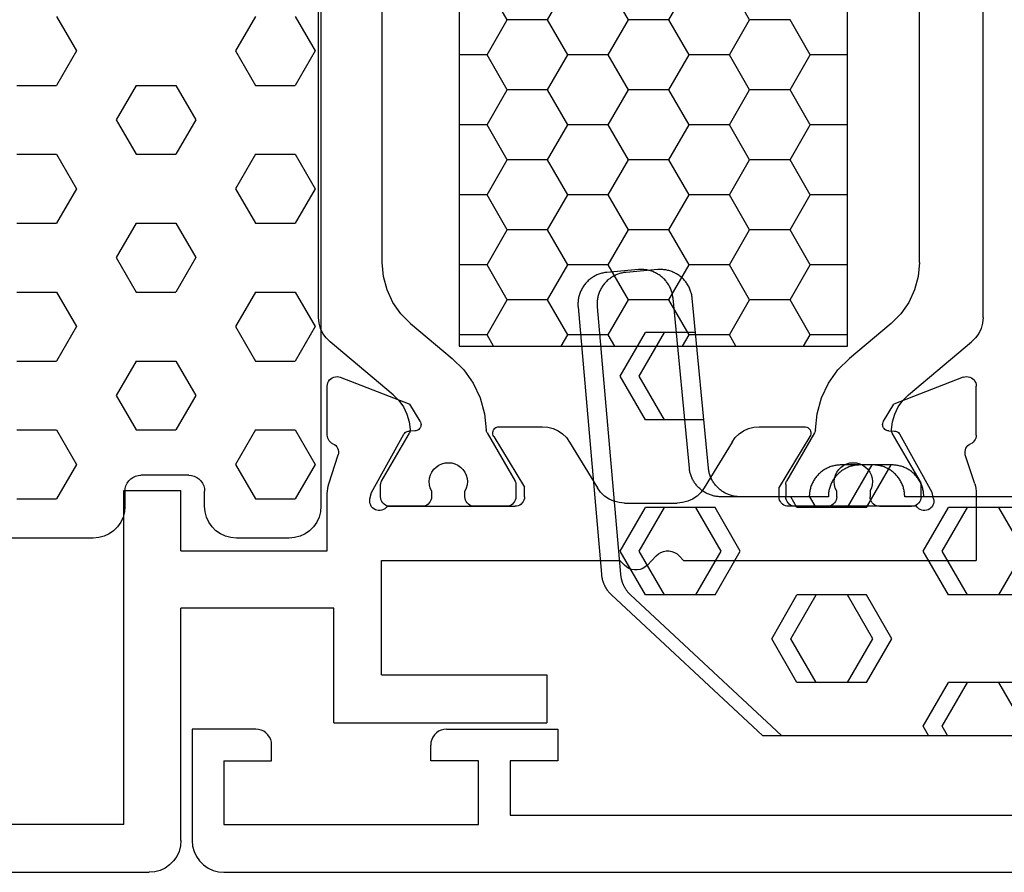
# Model space of a CAD drawing. Units: millimetres. Extents: x -12 to 4232, y -3242 to -50.
# Drawn here: x 1950 to 1981, y -3190 to -3163 of the extents above; entities that cross this region are included whole.
import ezdxf

# ---------------------------------------------------------------- set-up
doc = ezdxf.new("R2010")
doc.units = ezdxf.units.MM
doc.layers.add('CrossSectionsGums', color=1, linetype='Continuous')
doc.layers.add('CrossSectionsProfils', color=7, linetype='Continuous')

# ---------------------------------------------------------------- blocks, each defined once
blk = doc.blocks.new('18_31090_X', base_point=(2063.427, 1276.59))
at = {"layer": 'CrossSectionsProfils'}
for p, q in [((2152.027, 1276.59), (2064.427, 1276.59)), ((2152.2, 1276.575), (2152.027, 1276.59)), ((2152.369, 1276.53), (2152.2, 1276.575)), ((2152.527, 1276.456), (2152.369, 1276.53)), ((2152.669, 1276.356), (2152.527, 1276.456)), ((2152.793, 1276.233), (2152.669, 1276.356)), ((2152.893, 1276.09), (2152.793, 1276.233)), ((2152.966, 1275.932), (2152.893, 1276.09)), ((2153.011, 1275.764), (2152.966, 1275.932)), ((2153.027, 1275.59), (2153.011, 1275.764)), ((2153.027, 1272.09), (2153.027, 1275.59)), ((2144.027, 1275.09), (2144.027, 1273.09)), ((2152.027, 1275.09), (2144.027, 1275.09)), ((2152.027, 1273.09), (2152.027, 1275.09)), ((2143.027, 1274.79), (2123.527, 1274.79)), ((2143.027, 1273.09), (2143.027, 1274.79)), ((2141.527, 1273.09), (2143.027, 1273.09)), ((2141.527, 1272.09), (2141.527, 1273.09)), ((2144.027, 1273.09), (2145.527, 1273.09)), ((2145.527, 1273.09), (2145.527, 1272.59)), ((2152.027, 1273.09), (2150.527, 1273.09)), ((2150.527, 1273.09), (2150.527, 1272.59)), ((2145.46, 1272.34), (2145.496, 1272.419)), ((2145.496, 1272.419), (2145.519, 1272.503)), ((2145.519, 1272.503), (2145.527, 1272.59)), ((2150.527, 1272.59), (2150.534, 1272.503)), ((2150.534, 1272.503), (2150.557, 1272.419)), ((2150.557, 1272.419), (2150.594, 1272.34)), ((2145.027, 1272.09), (2141.527, 1272.09)), ((2145.027, 1272.09), (2145.113, 1272.098)), ((2145.113, 1272.098), (2145.198, 1272.12)), ((2145.198, 1272.12), (2145.277, 1272.157)), ((2145.277, 1272.157), (2145.348, 1272.207)), ((2145.348, 1272.207), (2145.41, 1272.269)), ((2145.41, 1272.269), (2145.46, 1272.34)), ((2150.594, 1272.34), (2150.644, 1272.269)), ((2150.644, 1272.269), (2150.705, 1272.207)), ((2150.705, 1272.207), (2150.777, 1272.157)), ((2150.777, 1272.157), (2150.856, 1272.12)), ((2150.856, 1272.12), (2150.94, 1272.098)), ((2150.94, 1272.098), (2151.027, 1272.09)), ((2151.027, 1272.09), (2153.027, 1272.09))]:
    blk.add_line(p, q, dxfattribs=at)
blk = doc.blocks.new('240_1808_0', base_point=(4.535, -8.326))
at = {"layer": 'CrossSectionsGums', "color": 252, "true_color": 0x848484}
for p, q in [((4.124, -42.069), (5.499, -42.863)), ((8.249, -42.863), (9.624, -42.069)), ((9.624, -42.069), (10.999, -42.863)), ((5.499, -42.863), (5.499, -44.45)), ((8.249, -42.863), (8.249, -44.45)), ((10.999, -42.863), (10.999, -44.45)), ((4.124, -45.244), (5.499, -44.45)), ((8.249, -44.45), (9.624, -45.244)), ((9.624, -45.244), (10.999, -44.45)), ((3.835, -45.077), (4.124, -45.244)), ((5.499, -47.625), (6.874, -46.831)), ((6.874, -46.831), (8.249, -47.625)), ((10.999, -47.625), (12.335, -46.853)), ((5.499, -47.625), (5.499, -49.213)), ((8.249, -47.625), (8.249, -49.213)), ((10.999, -47.625), (10.999, -49.213)), ((5.499, -49.213), (6.874, -50.006)), ((6.874, -50.006), (8.249, -49.213)), ((10.999, -49.213), (11.335, -49.407)), ((8.249, -52.388), (9.624, -51.594)), ((9.624, -51.594), (10.999, -52.388)), ((8.249, -52.388), (8.249, -53.975)), ((10.999, -52.388), (10.999, -53.975)), ((13.748, -52.741), (13.748, -53.975)), ((16.498, -53.004), (16.498, -53.975)), ((8.249, -53.975), (9.624, -54.769)), ((9.624, -54.769), (10.999, -53.975)), ((13.748, -53.975), (15.123, -54.769)), ((15.123, -54.769), (16.498, -53.975))]:
    blk.add_line(p, q, dxfattribs=at)
at = {"layer": 'CrossSectionsGums', "color": 252, "true_color": 0x848484, "flags": 128}
for points in [[(11.335, -45.826), (11.368, -45.826), (11.4, -45.828), (11.433, -45.831), (11.465, -45.834), (11.498, -45.839), (11.53, -45.845), (11.562, -45.852), (11.594, -45.86), (11.625, -45.869), (11.656, -45.879), (11.687, -45.89), (11.718, -45.902), (11.748, -45.915), (11.777, -45.929), (11.806, -45.944), (11.835, -45.96), (11.863, -45.977), (11.89, -45.994), (11.917, -46.013), (11.944, -46.033), (11.969, -46.053), (11.994, -46.074), (12.018, -46.096), (12.042, -46.119), (12.065, -46.142), (12.087, -46.167), (12.108, -46.191), (12.128, -46.217), (12.148, -46.243), (12.166, -46.27), (12.184, -46.298), (12.201, -46.326), (12.217, -46.354), (12.232, -46.384), (12.246, -46.413), (12.259, -46.443), (12.271, -46.474), (12.282, -46.504), (12.292, -46.536), (12.301, -46.567), (12.309, -46.599), (12.316, -46.631), (12.322, -46.663), (12.326, -46.695), (12.33, -46.728), (12.333, -46.76), (12.334, -46.793), (12.335, -46.826), (12.335, -46.826), (12.335, -47.826), (12.334, -47.859), (12.333, -47.891), (12.33, -47.924), (12.326, -47.956), (12.322, -47.989), (12.316, -48.021), (12.309, -48.053), (12.301, -48.085), (12.292, -48.116), (12.282, -48.147), (12.271, -48.178), (12.259, -48.209), (12.246, -48.239), (12.232, -48.268), (12.217, -48.297), (12.201, -48.326), (12.184, -48.354), (12.166, -48.381), (12.148, -48.408), (12.128, -48.435), (12.108, -48.46), (12.087, -48.485), (12.065, -48.509), (12.042, -48.533), (12.018, -48.556), (11.994, -48.578), (11.969, -48.599), (11.944, -48.619), (11.917, -48.639), (11.89, -48.657), (11.863, -48.675), (11.835, -48.692), (11.806, -48.708), (11.777, -48.723), (11.748, -48.737), (11.718, -48.75), (11.687, -48.762), (11.656, -48.773), (11.625, -48.783), (11.594, -48.792), (11.562, -48.8), (11.53, -48.807), (11.498, -48.813), (11.465, -48.817), (11.433, -48.821), (11.4, -48.824), (11.368, -48.825), (11.335, -48.826), (11.335, -48.826), (11.335, -51.601), (11.335, -51.632), (11.337, -51.662), (11.339, -51.693), (11.342, -51.723), (11.347, -51.753), (11.352, -51.783), (11.358, -51.813), (11.365, -51.843), (11.373, -51.873), (11.381, -51.902), (11.391, -51.931), (11.401, -51.96), (11.413, -51.988), (11.425, -52.016), (11.438, -52.044), (11.452, -52.071), (11.467, -52.098), (11.482, -52.124), (11.499, -52.15), (11.516, -52.175), (11.534, -52.2), (11.553, -52.224), (11.572, -52.248), (11.592, -52.271), (11.613, -52.293), (11.634, -52.315), (11.657, -52.336), (11.679, -52.356), (11.703, -52.376), (11.727, -52.395), (11.751, -52.413), (11.776, -52.431), (11.802, -52.447), (11.828, -52.463), (11.855, -52.478), (11.882, -52.492), (11.909, -52.506), (11.937, -52.518), (11.965, -52.53), (11.994, -52.541), (12.023, -52.551), (12.052, -52.56), (12.081, -52.568), (12.111, -52.576), (12.141, -52.582), (12.171, -52.588), (12.201, -52.592), (12.231, -52.596), (12.231, -52.596), (17.579, -53.108), (17.611, -53.111), (17.643, -53.116), (17.675, -53.122), (17.707, -53.129), (17.738, -53.137), (17.769, -53.146), (17.8, -53.156), (17.83, -53.167), (17.861, -53.179), (17.89, -53.192), (17.919, -53.206), (17.948, -53.221), (17.977, -53.237), (18.004, -53.253), (18.031, -53.271), (18.058, -53.289), (18.084, -53.309), (18.109, -53.329), (18.134, -53.35), (18.158, -53.371), (18.182, -53.394), (18.204, -53.417), (18.226, -53.441), (18.247, -53.466), (18.267, -53.491), (18.286, -53.517), (18.305, -53.544), (18.323, -53.571), (18.339, -53.598), (18.355, -53.627), (18.37, -53.655), (18.384, -53.685), (18.397, -53.714), (18.409, -53.744), (18.42, -53.775), (18.431, -53.805), (18.44, -53.836), (18.448, -53.868), (18.455, -53.899), (18.461, -53.931), (18.466, -53.963), (18.47, -53.995), (18.473, -54.028), (18.475, -54.06), (18.476, -54.092), (18.475, -54.125), (18.474, -54.157), (18.472, -54.189), (18.472, -54.189), (18.385, -55.186), (18.381, -55.218), (18.377, -55.251), (18.371, -55.283), (18.365, -55.315), (18.357, -55.347), (18.349, -55.378), (18.339, -55.41), (18.328, -55.44), (18.316, -55.471), (18.304, -55.501), (18.29, -55.531), (18.276, -55.56), (18.26, -55.589), (18.243, -55.617), (18.226, -55.645), (18.208, -55.672), (18.188, -55.698), (18.168, -55.724), (18.147, -55.75), (18.126, -55.774), (18.103, -55.798), (18.08, -55.821), (18.056, -55.843), (18.031, -55.864), (18.006, -55.885), (17.98, -55.905), (17.953, -55.924), (17.926, -55.942), (17.898, -55.959), (17.869, -55.975), (17.841, -55.99), (17.811, -56.005), (17.781, -56.018), (17.751, -56.03), (17.72, -56.042), (17.689, -56.052), (17.658, -56.061), (17.626, -56.07), (17.594, -56.077), (17.562, -56.083), (17.53, -56.088), (17.497, -56.092), (17.465, -56.095), (17.432, -56.097), (17.399, -56.098), (17.367, -56.098), (17.334, -56.097), (17.301, -56.095), (17.301, -56.095), (8.898, -55.359), (8.882, -55.358), (8.867, -55.356), (8.852, -55.354), (8.837, -55.352), (8.822, -55.35), (8.807, -55.347), (8.792, -55.344), (8.777, -55.341), (8.762, -55.338), (8.747, -55.334), (8.732, -55.331), (8.717, -55.327), (8.703, -55.323), (8.688, -55.318), (8.673, -55.313), (8.659, -55.309), (8.645, -55.304), (8.63, -55.298), (8.616, -55.293), (8.602, -55.287), (8.588, -55.281), (8.574, -55.275), (8.56, -55.268), (8.546, -55.262), (8.532, -55.255), (8.519, -55.248), (8.505, -55.241), (8.492, -55.233), (8.479, -55.226), (8.466, -55.218), (8.453, -55.21), (8.44, -55.202), (8.427, -55.193), (8.414, -55.185), (8.402, -55.176), (8.389, -55.167), (8.377, -55.158), (8.365, -55.148), (8.353, -55.139), (8.341, -55.129), (8.33, -55.119), (8.318, -55.109), (8.307, -55.099), (8.296, -55.088), (8.285, -55.077), (8.274, -55.067), (8.263, -55.056), (8.253, -55.045), (8.253, -55.045), (3.835, -50.3), (3.835, -40.626)], [(11.335, -39.326), (11.335, -45.826)]]:
    blk.add_lwpolyline(points, dxfattribs=at)
blk = doc.blocks.new('18_82032_X', base_point=(1566.147, 1130.854))
at = {"layer": 'CrossSectionsProfils', "color": 1}
for p, q in [((1545.55, 1147.388), (1545.55, 1166.988)), ((1557.75, 1166.988), (1557.75, 1147.388)), ((1541.285, 1148.286), (1541.285, 1166.422)), ((1562.17, 1148.286), (1562.17, 1166.422)), ((1543.285, 1150.013), (1543.285, 1164.695)), ((1560.17, 1150.013), (1560.17, 1164.695)), ((1548.622, 1157.644), (1549.257, 1158.744)), ((1551.162, 1157.644), (1550.527, 1158.744)), ((1552.432, 1157.644), (1553.067, 1158.744)), ((1554.972, 1157.644), (1554.337, 1158.744)), ((1556.242, 1157.644), (1556.877, 1158.744)), ((1546.717, 1156.545), (1547.352, 1157.644)), ((1547.352, 1157.644), (1548.622, 1157.644)), ((1549.257, 1156.545), (1548.622, 1157.644)), ((1550.527, 1156.545), (1551.162, 1157.644)), ((1551.162, 1157.644), (1552.432, 1157.644)), ((1553.067, 1156.545), (1552.432, 1157.644)), ((1554.337, 1156.545), (1554.972, 1157.644)), ((1554.972, 1157.644), (1556.242, 1157.644)), ((1556.877, 1156.545), (1556.242, 1157.644)), ((1545.55, 1156.545), (1546.717, 1156.545)), ((1547.352, 1155.445), (1546.717, 1156.545)), ((1548.622, 1155.445), (1549.257, 1156.545)), ((1549.257, 1156.545), (1550.527, 1156.545)), ((1551.162, 1155.445), (1550.527, 1156.545)), ((1552.432, 1155.445), (1553.067, 1156.545)), ((1553.067, 1156.545), (1554.337, 1156.545)), ((1554.972, 1155.445), (1554.337, 1156.545)), ((1556.242, 1155.445), (1556.877, 1156.545)), ((1556.877, 1156.545), (1557.75, 1156.545)), ((1546.717, 1154.345), (1547.352, 1155.445)), ((1547.352, 1155.445), (1548.622, 1155.445)), ((1549.257, 1154.345), (1548.622, 1155.445)), ((1550.527, 1154.345), (1551.162, 1155.445)), ((1551.162, 1155.445), (1552.432, 1155.445)), ((1553.067, 1154.345), (1552.432, 1155.445)), ((1554.337, 1154.345), (1554.972, 1155.445)), ((1554.972, 1155.445), (1556.242, 1155.445)), ((1556.877, 1154.345), (1556.242, 1155.445)), ((1545.55, 1154.345), (1546.717, 1154.345)), ((1547.352, 1153.245), (1546.717, 1154.345)), ((1548.622, 1153.245), (1549.257, 1154.345)), ((1549.257, 1154.345), (1550.527, 1154.345)), ((1551.162, 1153.245), (1550.527, 1154.345)), ((1552.432, 1153.245), (1553.067, 1154.345)), ((1553.067, 1154.345), (1554.337, 1154.345)), ((1554.972, 1153.245), (1554.337, 1154.345)), ((1556.242, 1153.245), (1556.877, 1154.345)), ((1556.877, 1154.345), (1557.75, 1154.345)), ((1546.717, 1152.145), (1547.352, 1153.245)), ((1547.352, 1153.245), (1548.622, 1153.245)), ((1549.257, 1152.145), (1548.622, 1153.245)), ((1550.527, 1152.145), (1551.162, 1153.245)), ((1551.162, 1153.245), (1552.432, 1153.245)), ((1553.067, 1152.145), (1552.432, 1153.245)), ((1554.337, 1152.145), (1554.972, 1153.245)), ((1554.972, 1153.245), (1556.242, 1153.245)), ((1556.877, 1152.145), (1556.242, 1153.245)), ((1545.55, 1152.145), (1546.717, 1152.145)), ((1547.352, 1151.045), (1546.717, 1152.145)), ((1548.622, 1151.045), (1549.257, 1152.145)), ((1549.257, 1152.145), (1550.527, 1152.145)), ((1551.162, 1151.045), (1550.527, 1152.145)), ((1552.432, 1151.045), (1553.067, 1152.145)), ((1553.067, 1152.145), (1554.337, 1152.145)), ((1554.972, 1151.045), (1554.337, 1152.145)), ((1556.242, 1151.045), (1556.877, 1152.145)), ((1556.877, 1152.145), (1557.75, 1152.145)), ((1546.717, 1149.945), (1547.352, 1151.045)), ((1547.352, 1151.045), (1548.622, 1151.045)), ((1549.257, 1149.945), (1548.622, 1151.045)), ((1550.527, 1149.945), (1551.162, 1151.045)), ((1551.162, 1151.045), (1552.432, 1151.045)), ((1553.067, 1149.945), (1552.432, 1151.045)), ((1554.337, 1149.945), (1554.972, 1151.045)), ((1554.972, 1151.045), (1556.242, 1151.045)), ((1556.877, 1149.945), (1556.242, 1151.045)), ((1543.285, 1150.013), (1543.323, 1149.579)), ((1545.55, 1149.945), (1546.717, 1149.945)), ((1547.352, 1148.846), (1546.717, 1149.945)), ((1548.622, 1148.846), (1549.257, 1149.945)), ((1549.257, 1149.945), (1550.527, 1149.945)), ((1551.162, 1148.846), (1550.527, 1149.945)), ((1552.432, 1148.846), (1553.067, 1149.945)), ((1553.067, 1149.945), (1554.337, 1149.945)), ((1554.972, 1148.846), (1554.337, 1149.945)), ((1556.242, 1148.846), (1556.877, 1149.945)), ((1556.877, 1149.945), (1557.75, 1149.945)), ((1560.132, 1149.579), (1560.17, 1150.013)), ((1543.323, 1149.579), (1543.436, 1149.158)), ((1560.019, 1149.158), (1560.132, 1149.579)), ((1543.436, 1149.158), (1543.62, 1148.763)), ((1559.835, 1148.763), (1560.019, 1149.158)), ((1543.62, 1148.763), (1543.87, 1148.406)), ((1546.717, 1147.746), (1547.352, 1148.846)), ((1547.352, 1148.846), (1548.622, 1148.846)), ((1549.257, 1147.746), (1548.622, 1148.846)), ((1550.527, 1147.746), (1551.162, 1148.846)), ((1551.162, 1148.846), (1552.432, 1148.846)), ((1553.067, 1147.746), (1552.432, 1148.846)), ((1554.337, 1147.746), (1554.972, 1148.846)), ((1554.972, 1148.846), (1556.242, 1148.846)), ((1556.877, 1147.746), (1556.242, 1148.846)), ((1559.585, 1148.406), (1559.835, 1148.763)), ((1541.285, 1148.286), (1541.301, 1148.113)), ((1543.87, 1148.406), (1544.178, 1148.098)), ((1559.277, 1148.098), (1559.585, 1148.406)), ((1562.154, 1148.113), (1562.17, 1148.286)), ((1541.301, 1148.113), (1541.346, 1147.944)), ((1541.346, 1147.944), (1541.419, 1147.786)), ((1544.178, 1148.098), (1545.484, 1147.002)), ((1559.277, 1148.098), (1557.971, 1147.002)), ((1562.036, 1147.786), (1562.109, 1147.944)), ((1562.109, 1147.944), (1562.154, 1148.113)), ((1541.419, 1147.786), (1541.519, 1147.643)), ((1541.519, 1147.643), (1541.643, 1147.52)), ((1545.55, 1147.746), (1546.717, 1147.746)), ((1546.924, 1147.388), (1546.717, 1147.746)), ((1549.051, 1147.388), (1549.257, 1147.746)), ((1549.257, 1147.746), (1550.527, 1147.746)), ((1550.734, 1147.388), (1550.527, 1147.746)), ((1552.861, 1147.388), (1553.067, 1147.746)), ((1553.067, 1147.746), (1554.337, 1147.746)), ((1554.544, 1147.388), (1554.337, 1147.746)), ((1556.671, 1147.388), (1556.877, 1147.746)), ((1556.877, 1147.746), (1557.75, 1147.746)), ((1561.812, 1147.52), (1561.936, 1147.643)), ((1561.936, 1147.643), (1562.036, 1147.786)), ((1543.629, 1145.853), (1541.643, 1147.52)), ((1557.75, 1147.388), (1545.55, 1147.388)), ((1559.826, 1145.853), (1561.812, 1147.52)), ((1545.848, 1146.64), (1545.484, 1147.002)), ((1557.971, 1147.002), (1557.608, 1146.64)), ((1546.144, 1146.222), (1545.848, 1146.64)), ((1557.608, 1146.64), (1557.311, 1146.222)), ((1546.364, 1145.759), (1546.144, 1146.222)), ((1557.311, 1146.222), (1557.091, 1145.759)), ((1543.806, 1145.677), (1543.629, 1145.853)), ((1559.826, 1145.853), (1559.649, 1145.677)), ((1543.952, 1145.475), (1543.806, 1145.677)), ((1544.062, 1145.251), (1543.952, 1145.475)), ((1546.503, 1145.265), (1546.364, 1145.759)), ((1557.091, 1145.759), (1556.952, 1145.265)), ((1559.503, 1145.475), (1559.393, 1145.251)), ((1559.649, 1145.677), (1559.503, 1145.475)), ((1544.133, 1145.012), (1544.062, 1145.251)), ((1546.555, 1144.755), (1546.503, 1145.265)), ((1556.952, 1145.265), (1556.9, 1144.755)), ((1559.393, 1145.251), (1559.322, 1145.012)), ((1544.164, 1144.764), (1544.133, 1145.012)), ((1559.322, 1145.012), (1559.291, 1144.764)), ((1543.262, 1143.14), (1544.137, 1144.656)), ((1544.137, 1144.656), (1544.15, 1144.681)), ((1544.15, 1144.681), (1544.158, 1144.708)), ((1544.158, 1144.708), (1544.163, 1144.736)), ((1544.163, 1144.736), (1544.164, 1144.764)), ((1546.555, 1144.755), (1546.558, 1144.73)), ((1546.558, 1144.73), (1546.563, 1144.705)), ((1546.563, 1144.705), (1546.571, 1144.681)), ((1546.571, 1144.681), (1546.582, 1144.658)), ((1546.582, 1144.658), (1547.459, 1143.14)), ((1556.873, 1144.658), (1555.996, 1143.14)), ((1556.873, 1144.658), (1556.884, 1144.681)), ((1556.884, 1144.681), (1556.892, 1144.705)), ((1556.892, 1144.705), (1556.897, 1144.73)), ((1556.897, 1144.73), (1556.9, 1144.755)), ((1559.291, 1144.764), (1559.292, 1144.736)), ((1559.292, 1144.736), (1559.297, 1144.708)), ((1559.297, 1144.708), (1559.306, 1144.681)), ((1559.306, 1144.681), (1559.318, 1144.656)), ((1560.193, 1143.14), (1559.318, 1144.656)), ((1545.067, 1143.647), (1544.981, 1143.588)), ((1545.161, 1143.69), (1545.067, 1143.647)), ((1545.261, 1143.716), (1545.161, 1143.69)), ((1545.365, 1143.724), (1545.261, 1143.716)), ((1545.468, 1143.715), (1545.365, 1143.724)), ((1545.568, 1143.688), (1545.468, 1143.715)), ((1545.662, 1143.644), (1545.568, 1143.688)), ((1545.747, 1143.584), (1545.662, 1143.644)), ((1557.793, 1143.644), (1557.708, 1143.584)), ((1557.887, 1143.688), (1557.793, 1143.644)), ((1557.987, 1143.715), (1557.887, 1143.688)), ((1558.09, 1143.724), (1557.987, 1143.715)), ((1558.194, 1143.716), (1558.09, 1143.724)), ((1558.294, 1143.69), (1558.194, 1143.716)), ((1558.388, 1143.647), (1558.294, 1143.69)), ((1558.474, 1143.588), (1558.388, 1143.647)), ((1544.801, 1143.338), (1544.773, 1143.238)), ((1544.846, 1143.431), (1544.801, 1143.338)), ((1544.907, 1143.516), (1544.846, 1143.431)), ((1544.981, 1143.588), (1544.907, 1143.516)), ((1545.82, 1143.511), (1545.747, 1143.584)), ((1545.88, 1143.426), (1545.82, 1143.511)), ((1545.924, 1143.333), (1545.88, 1143.426)), ((1545.952, 1143.233), (1545.924, 1143.333)), ((1557.531, 1143.333), (1557.503, 1143.233)), ((1557.575, 1143.426), (1557.531, 1143.333)), ((1557.635, 1143.511), (1557.575, 1143.426)), ((1557.708, 1143.584), (1557.635, 1143.511)), ((1558.548, 1143.516), (1558.474, 1143.588)), ((1558.609, 1143.431), (1558.548, 1143.516)), ((1558.654, 1143.338), (1558.609, 1143.431)), ((1558.682, 1143.238), (1558.654, 1143.338)), ((1543.237, 1143.067), (1543.235, 1143.04)), ((1543.235, 1142.654), (1543.235, 1143.04)), ((1543.242, 1143.092), (1543.237, 1143.067)), ((1543.251, 1143.117), (1543.242, 1143.092)), ((1543.262, 1143.14), (1543.251, 1143.117)), ((1544.773, 1143.238), (1544.762, 1143.135)), ((1544.762, 1143.135), (1544.769, 1143.032)), ((1544.769, 1143.032), (1544.794, 1142.931)), ((1545.928, 1142.926), (1545.954, 1143.026)), ((1545.962, 1143.129), (1545.952, 1143.233)), ((1545.954, 1143.026), (1545.962, 1143.129)), ((1547.47, 1143.117), (1547.459, 1143.14)), ((1547.479, 1143.092), (1547.47, 1143.117)), ((1547.484, 1143.067), (1547.479, 1143.092)), ((1547.485, 1143.04), (1547.484, 1143.067)), ((1547.485, 1143.04), (1547.485, 1142.654)), ((1555.971, 1143.067), (1555.97, 1143.04)), ((1555.97, 1143.04), (1555.97, 1142.654)), ((1555.976, 1143.092), (1555.971, 1143.067)), ((1555.985, 1143.117), (1555.976, 1143.092)), ((1555.996, 1143.14), (1555.985, 1143.117)), ((1557.503, 1143.233), (1557.493, 1143.129)), ((1557.493, 1143.129), (1557.501, 1143.026)), ((1557.501, 1143.026), (1557.527, 1142.926)), ((1558.661, 1142.931), (1558.686, 1143.032)), ((1558.693, 1143.135), (1558.682, 1143.238)), ((1558.686, 1143.032), (1558.693, 1143.135)), ((1560.204, 1143.117), (1560.193, 1143.14)), ((1560.213, 1143.092), (1560.204, 1143.117)), ((1560.218, 1143.067), (1560.213, 1143.092)), ((1560.22, 1143.04), (1560.218, 1143.067)), ((1560.22, 1142.654), (1560.22, 1143.04)), ((1544.794, 1142.931), (1544.835, 1142.836)), ((1544.835, 1142.836), (1544.835, 1142.654)), ((1545.885, 1142.831), (1545.928, 1142.926)), ((1545.885, 1142.654), (1545.885, 1142.831)), ((1557.527, 1142.926), (1557.57, 1142.831)), ((1557.57, 1142.654), (1557.57, 1142.831)), ((1558.62, 1142.836), (1558.661, 1142.931)), ((1558.62, 1142.836), (1558.62, 1142.654)), ((1543.235, 1142.654), (1543.24, 1142.602)), ((1543.24, 1142.602), (1543.254, 1142.552)), ((1543.254, 1142.552), (1543.276, 1142.504)), ((1543.276, 1142.504), (1543.306, 1142.461)), ((1543.306, 1142.461), (1543.343, 1142.424)), ((1543.343, 1142.424), (1543.385, 1142.394)), ((1543.385, 1142.394), (1543.433, 1142.372)), ((1543.433, 1142.372), (1543.483, 1142.359)), ((1544.588, 1142.359), (1544.638, 1142.372)), ((1544.638, 1142.372), (1544.685, 1142.394)), ((1544.685, 1142.394), (1544.728, 1142.424)), ((1544.728, 1142.424), (1544.765, 1142.461)), ((1544.765, 1142.461), (1544.795, 1142.504)), ((1544.795, 1142.504), (1544.817, 1142.552)), ((1544.817, 1142.552), (1544.831, 1142.602)), ((1544.831, 1142.602), (1544.835, 1142.654)), ((1545.885, 1142.654), (1545.89, 1142.602)), ((1545.89, 1142.602), (1545.904, 1142.552)), ((1545.904, 1142.552), (1545.926, 1142.504)), ((1545.926, 1142.504), (1545.956, 1142.461)), ((1545.956, 1142.461), (1545.993, 1142.424)), ((1545.993, 1142.424), (1546.035, 1142.394)), ((1546.035, 1142.394), (1546.083, 1142.372)), ((1546.083, 1142.372), (1546.133, 1142.359)), ((1547.238, 1142.359), (1547.288, 1142.372)), ((1547.288, 1142.372), (1547.335, 1142.394)), ((1547.335, 1142.394), (1547.378, 1142.424)), ((1547.378, 1142.424), (1547.415, 1142.461)), ((1547.415, 1142.461), (1547.445, 1142.504)), ((1547.445, 1142.504), (1547.467, 1142.552)), ((1547.467, 1142.552), (1547.481, 1142.602)), ((1547.481, 1142.602), (1547.485, 1142.654)), ((1555.97, 1142.654), (1555.974, 1142.602)), ((1555.974, 1142.602), (1555.988, 1142.552)), ((1555.988, 1142.552), (1556.01, 1142.504)), ((1556.01, 1142.504), (1556.04, 1142.461)), ((1556.04, 1142.461), (1556.077, 1142.424)), ((1556.077, 1142.424), (1556.12, 1142.394)), ((1556.12, 1142.394), (1556.167, 1142.372)), ((1556.167, 1142.372), (1556.217, 1142.359)), ((1557.322, 1142.359), (1557.372, 1142.372)), ((1557.372, 1142.372), (1557.42, 1142.394)), ((1557.42, 1142.394), (1557.462, 1142.424)), ((1557.462, 1142.424), (1557.499, 1142.461)), ((1557.499, 1142.461), (1557.529, 1142.504)), ((1557.529, 1142.504), (1557.551, 1142.552)), ((1557.551, 1142.552), (1557.565, 1142.602)), ((1557.565, 1142.602), (1557.57, 1142.654)), ((1558.62, 1142.654), (1558.624, 1142.602)), ((1558.624, 1142.602), (1558.638, 1142.552)), ((1558.638, 1142.552), (1558.66, 1142.504)), ((1558.66, 1142.504), (1558.69, 1142.461)), ((1558.69, 1142.461), (1558.727, 1142.424)), ((1558.727, 1142.424), (1558.77, 1142.394)), ((1558.77, 1142.394), (1558.817, 1142.372)), ((1558.817, 1142.372), (1558.867, 1142.359)), ((1559.972, 1142.359), (1560.022, 1142.372)), ((1560.022, 1142.372), (1560.07, 1142.394)), ((1560.07, 1142.394), (1560.112, 1142.424)), ((1560.112, 1142.424), (1560.149, 1142.461)), ((1560.149, 1142.461), (1560.179, 1142.504)), ((1560.179, 1142.504), (1560.201, 1142.552)), ((1560.201, 1142.552), (1560.215, 1142.602)), ((1560.215, 1142.602), (1560.22, 1142.654)), ((1543.483, 1142.359), (1543.535, 1142.354)), ((1544.535, 1142.354), (1543.535, 1142.354)), ((1544.535, 1142.354), (1544.588, 1142.359)), ((1546.133, 1142.359), (1546.185, 1142.354)), ((1547.185, 1142.354), (1546.185, 1142.354)), ((1547.185, 1142.354), (1547.238, 1142.359)), ((1556.217, 1142.359), (1556.27, 1142.354)), ((1556.27, 1142.354), (1557.27, 1142.354)), ((1557.27, 1142.354), (1557.322, 1142.359)), ((1558.867, 1142.359), (1558.92, 1142.354)), ((1558.92, 1142.354), (1559.92, 1142.354)), ((1559.92, 1142.354), (1559.972, 1142.359))]:
    blk.add_line(p, q, dxfattribs=at)
at = {"layer": 'CrossSectionsProfils'}
for p, q in [((1541.65, 1146.39), (1541.606, 1146.36)), ((1541.698, 1146.412), (1541.65, 1146.39)), ((1541.749, 1146.424), (1541.698, 1146.412)), ((1541.802, 1146.428), (1541.749, 1146.424)), ((1541.854, 1146.423), (1541.802, 1146.428)), ((1541.905, 1146.408), (1541.854, 1146.423)), ((1541.905, 1146.408), (1544.092, 1145.559)), ((1561.488, 1146.408), (1559.301, 1145.559)), ((1561.539, 1146.423), (1561.488, 1146.408)), ((1561.591, 1146.428), (1561.539, 1146.423)), ((1561.644, 1146.424), (1561.591, 1146.428)), ((1561.695, 1146.412), (1561.644, 1146.424)), ((1561.744, 1146.39), (1561.695, 1146.412)), ((1561.787, 1146.36), (1561.744, 1146.39)), ((1541.501, 1146.181), (1541.497, 1146.128)), ((1541.497, 1144.593), (1541.497, 1146.128)), ((1541.515, 1146.232), (1541.501, 1146.181)), ((1541.538, 1146.28), (1541.515, 1146.232)), ((1541.568, 1146.323), (1541.538, 1146.28)), ((1541.606, 1146.36), (1541.568, 1146.323)), ((1561.825, 1146.323), (1561.787, 1146.36)), ((1561.856, 1146.28), (1561.825, 1146.323)), ((1561.878, 1146.232), (1561.856, 1146.28)), ((1561.892, 1146.181), (1561.878, 1146.232)), ((1561.897, 1146.128), (1561.892, 1146.181)), ((1561.897, 1144.593), (1561.897, 1146.128)), ((1544.413, 1145.025), (1544.092, 1145.559)), ((1558.98, 1145.025), (1559.301, 1145.559)), ((1544.429, 1144.994), (1544.413, 1145.025)), ((1544.417, 1144.825), (1544.431, 1144.857)), ((1544.438, 1144.96), (1544.429, 1144.994)), ((1544.431, 1144.857), (1544.44, 1144.891)), ((1544.442, 1144.925), (1544.438, 1144.96)), ((1544.44, 1144.891), (1544.442, 1144.925)), ((1546.827, 1144.842), (1546.796, 1144.827)), ((1546.861, 1144.851), (1546.827, 1144.842)), ((1546.897, 1144.854), (1546.861, 1144.851)), ((1548.32, 1144.854), (1546.897, 1144.854)), ((1548.49, 1144.84), (1548.32, 1144.854)), ((1548.654, 1144.796), (1548.49, 1144.84)), ((1554.966, 1144.84), (1554.801, 1144.796)), ((1555.135, 1144.854), (1554.966, 1144.84)), ((1556.497, 1144.854), (1555.135, 1144.854)), ((1556.532, 1144.851), (1556.497, 1144.854)), ((1556.566, 1144.842), (1556.532, 1144.851)), ((1556.598, 1144.827), (1556.566, 1144.842)), ((1558.955, 1144.96), (1558.951, 1144.925)), ((1558.951, 1144.925), (1558.954, 1144.891)), ((1558.954, 1144.891), (1558.962, 1144.857)), ((1558.965, 1144.994), (1558.955, 1144.96)), ((1558.962, 1144.857), (1558.976, 1144.825)), ((1558.98, 1145.025), (1558.965, 1144.994)), ((1541.497, 1144.593), (1541.501, 1144.544)), ((1541.501, 1144.544), (1541.513, 1144.496)), ((1542.886, 1142.786), (1543.899, 1144.616)), ((1543.919, 1144.645), (1543.899, 1144.616)), ((1543.943, 1144.67), (1543.919, 1144.645)), ((1543.971, 1144.69), (1543.943, 1144.67)), ((1544.002, 1144.705), (1543.971, 1144.69)), ((1544.036, 1144.715), (1544.002, 1144.705)), ((1544.071, 1144.719), (1544.036, 1144.715)), ((1544.246, 1144.722), (1544.071, 1144.719)), ((1544.246, 1144.722), (1544.28, 1144.726)), ((1544.28, 1144.726), (1544.314, 1144.735)), ((1544.314, 1144.735), (1544.345, 1144.75)), ((1544.345, 1144.75), (1544.373, 1144.771)), ((1544.373, 1144.771), (1544.397, 1144.796)), ((1544.397, 1144.796), (1544.417, 1144.825)), ((1546.699, 1144.686), (1546.697, 1144.651)), ((1546.697, 1144.651), (1546.7, 1144.616)), ((1546.708, 1144.72), (1546.699, 1144.686)), ((1546.7, 1144.616), (1546.71, 1144.582)), ((1546.722, 1144.752), (1546.708, 1144.72)), ((1546.71, 1144.582), (1546.726, 1144.55)), ((1546.742, 1144.781), (1546.722, 1144.752)), ((1546.726, 1144.55), (1547.697, 1142.954)), ((1546.767, 1144.806), (1546.742, 1144.781)), ((1546.796, 1144.827), (1546.767, 1144.806)), ((1548.81, 1144.726), (1548.654, 1144.796)), ((1548.951, 1144.63), (1548.81, 1144.726)), ((1549.073, 1144.511), (1548.951, 1144.63)), ((1554.504, 1144.63), (1554.382, 1144.511)), ((1554.645, 1144.726), (1554.504, 1144.63)), ((1554.801, 1144.796), (1554.645, 1144.726)), ((1556.667, 1144.55), (1555.697, 1142.954)), ((1556.626, 1144.806), (1556.598, 1144.827)), ((1556.651, 1144.781), (1556.626, 1144.806)), ((1556.671, 1144.752), (1556.651, 1144.781)), ((1556.667, 1144.55), (1556.683, 1144.582)), ((1556.685, 1144.72), (1556.671, 1144.752)), ((1556.683, 1144.582), (1556.693, 1144.616)), ((1556.694, 1144.686), (1556.685, 1144.72)), ((1556.693, 1144.616), (1556.697, 1144.651)), ((1556.697, 1144.651), (1556.694, 1144.686)), ((1558.976, 1144.825), (1558.996, 1144.796)), ((1558.996, 1144.796), (1559.02, 1144.771)), ((1559.02, 1144.771), (1559.048, 1144.75)), ((1559.048, 1144.75), (1559.079, 1144.735)), ((1559.079, 1144.735), (1559.113, 1144.726)), ((1559.113, 1144.726), (1559.148, 1144.722)), ((1559.148, 1144.722), (1559.323, 1144.719)), ((1559.357, 1144.715), (1559.323, 1144.719)), ((1559.391, 1144.705), (1559.357, 1144.715)), ((1559.422, 1144.69), (1559.391, 1144.705)), ((1559.45, 1144.67), (1559.422, 1144.69)), ((1559.475, 1144.645), (1559.45, 1144.67)), ((1559.494, 1144.616), (1559.475, 1144.645)), ((1560.507, 1142.786), (1559.494, 1144.616)), ((1561.881, 1144.496), (1561.893, 1144.544)), ((1561.893, 1144.544), (1561.897, 1144.593)), ((1541.513, 1144.496), (1541.532, 1144.451)), ((1541.532, 1144.451), (1541.559, 1144.41)), ((1541.559, 1144.41), (1541.592, 1144.374)), ((1541.592, 1144.374), (1541.631, 1144.343)), ((1541.631, 1144.343), (1541.674, 1144.319)), ((1541.719, 1144.294), (1541.674, 1144.319)), ((1541.76, 1144.261), (1541.719, 1144.294)), ((1541.794, 1144.222), (1541.76, 1144.261)), ((1541.821, 1144.177), (1541.794, 1144.222)), ((1549.174, 1144.374), (1549.073, 1144.511)), ((1549.174, 1144.374), (1550.05, 1142.934)), ((1554.281, 1144.374), (1553.405, 1142.934)), ((1554.382, 1144.511), (1554.281, 1144.374)), ((1561.599, 1144.222), (1561.573, 1144.177)), ((1561.633, 1144.261), (1561.599, 1144.222)), ((1561.674, 1144.294), (1561.633, 1144.261)), ((1561.719, 1144.319), (1561.674, 1144.294)), ((1561.719, 1144.319), (1561.763, 1144.343)), ((1561.763, 1144.343), (1561.801, 1144.374)), ((1561.801, 1144.374), (1561.834, 1144.41)), ((1561.834, 1144.41), (1561.861, 1144.451)), ((1561.861, 1144.451), (1561.881, 1144.496)), ((1541.546, 1143.065), (1541.842, 1143.973)), ((1541.839, 1144.128), (1541.821, 1144.177)), ((1541.849, 1144.077), (1541.839, 1144.128)), ((1541.842, 1143.973), (1541.85, 1144.025)), ((1541.85, 1144.025), (1541.849, 1144.077)), ((1561.544, 1144.077), (1561.543, 1144.025)), ((1561.543, 1144.025), (1561.551, 1143.973)), ((1561.554, 1144.128), (1561.544, 1144.077)), ((1561.847, 1143.065), (1561.551, 1143.973)), ((1561.573, 1144.177), (1561.554, 1144.128)), ((1541.524, 1142.989), (1541.509, 1142.912)), ((1541.546, 1143.065), (1541.524, 1142.989)), ((1561.869, 1142.989), (1561.847, 1143.065)), ((1561.884, 1142.912), (1561.869, 1142.989)), ((1541.5, 1142.833), (1541.497, 1142.755)), ((1541.497, 1142.755), (1541.497, 1142.254)), ((1541.497, 1142.755), (1541.497, 1140.654)), ((1541.509, 1142.912), (1541.5, 1142.833)), ((1542.838, 1142.592), (1542.886, 1142.786)), ((1547.697, 1142.654), (1547.697, 1142.954)), ((1550.05, 1142.934), (1550.15, 1142.797)), ((1550.15, 1142.797), (1550.273, 1142.678)), ((1550.273, 1142.678), (1550.414, 1142.582)), ((1553.041, 1142.582), (1553.182, 1142.678)), ((1553.182, 1142.678), (1553.305, 1142.797)), ((1553.305, 1142.797), (1553.405, 1142.934)), ((1555.697, 1142.654), (1555.697, 1142.954)), ((1560.555, 1142.592), (1560.507, 1142.786)), ((1561.893, 1142.833), (1561.884, 1142.912)), ((1561.897, 1142.755), (1561.893, 1142.833)), ((1561.897, 1140.954), (1561.897, 1142.755)), ((1566.497, 1140.954), (1566.497, 1142.854)), ((1568.297, 1142.854), (1566.497, 1142.854)), ((1568.297, 1132.354), (1568.297, 1142.854)), ((1542.838, 1142.592), (1542.83, 1142.54)), ((1542.83, 1142.54), (1542.831, 1142.488)), ((1542.831, 1142.488), (1542.841, 1142.436)), ((1542.841, 1142.436), (1542.86, 1142.387)), ((1542.86, 1142.387), (1542.887, 1142.342)), ((1547.449, 1142.359), (1547.499, 1142.372)), ((1547.499, 1142.372), (1547.547, 1142.394)), ((1547.547, 1142.394), (1547.589, 1142.424)), ((1547.589, 1142.424), (1547.626, 1142.461)), ((1547.626, 1142.461), (1547.656, 1142.504)), ((1547.656, 1142.504), (1547.679, 1142.552)), ((1547.679, 1142.552), (1547.692, 1142.602)), ((1547.692, 1142.602), (1547.697, 1142.654)), ((1550.414, 1142.582), (1550.569, 1142.512)), ((1550.569, 1142.512), (1550.734, 1142.469)), ((1550.734, 1142.469), (1550.904, 1142.454)), ((1552.551, 1142.454), (1550.904, 1142.454)), ((1552.551, 1142.454), (1552.721, 1142.469)), ((1552.721, 1142.469), (1552.886, 1142.512)), ((1552.886, 1142.512), (1553.041, 1142.582)), ((1555.697, 1142.654), (1555.701, 1142.602)), ((1555.701, 1142.602), (1555.715, 1142.552)), ((1555.715, 1142.552), (1555.737, 1142.504)), ((1555.737, 1142.504), (1555.767, 1142.461)), ((1555.767, 1142.461), (1555.804, 1142.424)), ((1555.804, 1142.424), (1555.847, 1142.394)), ((1555.847, 1142.394), (1555.894, 1142.372)), ((1555.894, 1142.372), (1555.945, 1142.359)), ((1560.506, 1142.342), (1560.533, 1142.387)), ((1560.533, 1142.387), (1560.552, 1142.436)), ((1560.552, 1142.436), (1560.562, 1142.488)), ((1560.563, 1142.54), (1560.555, 1142.592)), ((1560.562, 1142.488), (1560.563, 1142.54)), ((1542.887, 1142.342), (1542.922, 1142.303)), ((1542.922, 1142.303), (1542.962, 1142.27)), ((1542.962, 1142.27), (1543.008, 1142.245)), ((1543.008, 1142.245), (1543.058, 1142.228)), ((1543.058, 1142.228), (1543.11, 1142.22)), ((1543.11, 1142.22), (1543.163, 1142.221)), ((1543.163, 1142.221), (1543.214, 1142.232)), ((1543.214, 1142.232), (1543.263, 1142.251)), ((1543.263, 1142.251), (1543.308, 1142.278)), ((1543.308, 1142.278), (1543.347, 1142.313)), ((1543.347, 1142.313), (1543.379, 1142.354)), ((1543.379, 1142.354), (1547.397, 1142.354)), ((1547.397, 1142.354), (1547.449, 1142.359)), ((1555.945, 1142.359), (1555.997, 1142.354)), ((1560.014, 1142.354), (1555.997, 1142.354)), ((1560.014, 1142.354), (1560.046, 1142.313)), ((1560.046, 1142.313), (1560.086, 1142.278)), ((1560.086, 1142.278), (1560.13, 1142.251)), ((1560.13, 1142.251), (1560.179, 1142.232)), ((1560.179, 1142.232), (1560.231, 1142.221)), ((1560.231, 1142.221), (1560.283, 1142.22)), ((1560.283, 1142.22), (1560.335, 1142.228)), ((1560.335, 1142.228), (1560.385, 1142.245)), ((1560.385, 1142.245), (1560.431, 1142.27)), ((1560.431, 1142.27), (1560.472, 1142.303)), ((1560.472, 1142.303), (1560.506, 1142.342)), ((1550.902, 1140.858), (1550.835, 1140.799)), ((1550.979, 1140.904), (1550.902, 1140.858)), ((1551.063, 1140.936), (1550.979, 1140.904)), ((1551.152, 1140.952), (1551.063, 1140.936)), ((1551.242, 1140.952), (1551.152, 1140.952)), ((1551.33, 1140.936), (1551.242, 1140.952)), ((1551.414, 1140.904), (1551.33, 1140.936)), ((1551.491, 1140.858), (1551.414, 1140.904)), ((1551.559, 1140.799), (1551.491, 1140.858)), ((1566.497, 1140.954), (1561.897, 1140.954)), ((1550.697, 1140.654), (1541.497, 1140.654)), ((1550.835, 1140.799), (1550.697, 1140.654)), ((1551.835, 1140.509), (1551.559, 1140.799)), ((1551.835, 1140.509), (1551.902, 1140.45)), ((1552.491, 1140.45), (1552.559, 1140.509)), ((1552.697, 1140.654), (1552.559, 1140.509)), ((1560.197, 1140.654), (1552.697, 1140.654)), ((1560.197, 1137.054), (1560.197, 1140.654)), ((1551.902, 1140.45), (1551.979, 1140.404)), ((1551.979, 1140.404), (1552.063, 1140.372)), ((1552.063, 1140.372), (1552.152, 1140.356)), ((1552.152, 1140.356), (1552.242, 1140.356)), ((1552.242, 1140.356), (1552.33, 1140.372)), ((1552.33, 1140.372), (1552.414, 1140.404)), ((1552.414, 1140.404), (1552.491, 1140.45)), ((1561.697, 1139.154), (1566.497, 1139.154)), ((1561.697, 1135.554), (1561.697, 1139.154)), ((1566.497, 1131.854), (1566.497, 1139.154)), ((1554.997, 1137.054), (1554.997, 1135.554)), ((1560.197, 1137.054), (1554.997, 1137.054)), ((1561.697, 1135.554), (1554.997, 1135.554)), ((1568.297, 1132.354), (1576.797, 1132.354)), ((1566.497, 1131.854), (1566.512, 1131.681)), ((1566.512, 1131.681), (1566.557, 1131.512)), ((1566.557, 1131.512), (1566.631, 1131.354)), ((1566.631, 1131.354), (1566.731, 1131.211)), ((1566.731, 1131.211), (1566.854, 1131.088)), ((1566.854, 1131.088), (1566.997, 1130.988)), ((1566.997, 1130.988), (1567.155, 1130.914)), ((1567.155, 1130.914), (1567.323, 1130.869)), ((1567.323, 1130.869), (1567.497, 1130.854)), ((1585.797, 1130.854), (1567.497, 1130.854))]:
    blk.add_line(p, q, dxfattribs=at)
blk = doc.blocks.new('204_0809_0', base_point=(1937.058, 1029.64))
at = {"layer": 'CrossSectionsGums', "color": 252, "true_color": 0x848484}
for p, q in [((1929.898, 1029.64), (1924.264, 1029.64)), ((1930.072, 1029.624), (1929.898, 1029.64)), ((1930.24, 1029.579), (1930.072, 1029.624)), ((1930.398, 1029.506), (1930.24, 1029.579)), ((1930.541, 1029.406), (1930.398, 1029.506)), ((1930.664, 1029.282), (1930.541, 1029.406)), ((1933.759, 1029.406), (1933.636, 1029.282)), ((1933.902, 1029.506), (1933.759, 1029.406)), ((1934.06, 1029.579), (1933.902, 1029.506)), ((1934.228, 1029.624), (1934.06, 1029.579)), ((1934.402, 1029.64), (1934.228, 1029.624)), ((1936.058, 1029.64), (1934.402, 1029.64)), ((1936.232, 1029.624), (1936.058, 1029.64)), ((1936.4, 1029.579), (1936.232, 1029.624)), ((1936.558, 1029.506), (1936.4, 1029.579)), ((1936.701, 1029.406), (1936.558, 1029.506)), ((1936.824, 1029.282), (1936.701, 1029.406)), ((1930.764, 1029.14), (1930.664, 1029.282)), ((1930.838, 1028.982), (1930.764, 1029.14)), ((1933.536, 1029.14), (1933.462, 1028.982)), ((1933.636, 1029.282), (1933.536, 1029.14)), ((1936.924, 1029.14), (1936.824, 1029.282)), ((1936.998, 1028.982), (1936.924, 1029.14)), ((1930.883, 1028.813), (1930.838, 1028.982)), ((1930.898, 1028.64), (1930.883, 1028.813)), ((1933.417, 1028.813), (1933.402, 1028.64)), ((1933.462, 1028.982), (1933.417, 1028.813)), ((1937.043, 1028.813), (1936.998, 1028.982)), ((1937.058, 1028.64), (1937.043, 1028.813)), ((1930.898, 1028.164), (1930.898, 1028.64)), ((1933.402, 1028.64), (1933.402, 1028.164)), ((1937.058, 997.64), (1937.058, 1028.64)), ((1927.5, 1028.405), (1928.75, 1028.405)), ((1929.375, 1027.323), (1928.75, 1028.405)), ((1930.898, 1028.164), (1930.906, 1028.077)), ((1933.394, 1028.077), (1933.402, 1028.164)), ((1934.375, 1027.323), (1935, 1028.405)), ((1935, 1028.405), (1936.25, 1028.405)), ((1936.875, 1027.323), (1936.25, 1028.405)), ((1930.906, 1028.077), (1930.928, 1027.993)), ((1930.928, 1027.993), (1930.965, 1027.914)), ((1930.965, 1027.914), (1931.015, 1027.843)), ((1933.285, 1027.843), (1933.335, 1027.914)), ((1933.335, 1027.914), (1933.372, 1027.993)), ((1933.372, 1027.993), (1933.394, 1028.077)), ((1931.015, 1027.843), (1931.077, 1027.781)), ((1931.077, 1027.781), (1931.148, 1027.731)), ((1931.148, 1027.731), (1931.227, 1027.694)), ((1931.227, 1027.694), (1931.311, 1027.672)), ((1931.311, 1027.672), (1931.398, 1027.664)), ((1932.902, 1027.664), (1931.398, 1027.664)), ((1932.902, 1027.664), (1932.989, 1027.672)), ((1932.989, 1027.672), (1933.073, 1027.694)), ((1933.073, 1027.694), (1933.152, 1027.731)), ((1933.152, 1027.731), (1933.223, 1027.781)), ((1933.223, 1027.781), (1933.285, 1027.843)), ((1928.75, 1026.24), (1929.375, 1027.323)), ((1935, 1026.24), (1934.375, 1027.323)), ((1936.25, 1026.24), (1936.875, 1027.323)), ((1927.5, 1026.24), (1928.75, 1026.24)), ((1930.625, 1025.158), (1931.25, 1026.24)), ((1931.25, 1026.24), (1932.5, 1026.24)), ((1933.125, 1025.158), (1932.5, 1026.24)), ((1935, 1026.24), (1936.25, 1026.24)), ((1931.25, 1024.075), (1930.625, 1025.158)), ((1932.5, 1024.075), (1933.125, 1025.158)), ((1927.5, 1024.075), (1928.75, 1024.075)), ((1929.375, 1022.993), (1928.75, 1024.075)), ((1931.25, 1024.075), (1932.5, 1024.075)), ((1934.375, 1022.993), (1935, 1024.075)), ((1935, 1024.075), (1936.25, 1024.075)), ((1936.875, 1022.993), (1936.25, 1024.075)), ((1928.75, 1021.91), (1929.375, 1022.993)), ((1935, 1021.91), (1934.375, 1022.993)), ((1936.25, 1021.91), (1936.875, 1022.993)), ((1927.5, 1021.91), (1928.75, 1021.91)), ((1930.625, 1020.827), (1931.25, 1021.91)), ((1931.25, 1021.91), (1932.5, 1021.91)), ((1933.125, 1020.827), (1932.5, 1021.91)), ((1935, 1021.91), (1936.25, 1021.91)), ((1931.25, 1019.745), (1930.625, 1020.827)), ((1932.5, 1019.745), (1933.125, 1020.827)), ((1927.5, 1019.745), (1928.75, 1019.745)), ((1929.375, 1018.662), (1928.75, 1019.745)), ((1931.25, 1019.745), (1932.5, 1019.745)), ((1934.375, 1018.662), (1935, 1019.745)), ((1935, 1019.745), (1936.25, 1019.745)), ((1936.875, 1018.662), (1936.25, 1019.745)), ((1928.75, 1017.58), (1929.375, 1018.662)), ((1935, 1017.58), (1934.375, 1018.662)), ((1936.25, 1017.58), (1936.875, 1018.662)), ((1927.5, 1017.58), (1928.75, 1017.58)), ((1930.625, 1016.497), (1931.25, 1017.58)), ((1931.25, 1017.58), (1932.5, 1017.58)), ((1933.125, 1016.497), (1932.5, 1017.58)), ((1935, 1017.58), (1936.25, 1017.58)), ((1931.25, 1015.415), (1930.625, 1016.497)), ((1932.5, 1015.415), (1933.125, 1016.497)), ((1927.5, 1015.415), (1928.75, 1015.415)), ((1929.375, 1014.332), (1928.75, 1015.415)), ((1931.25, 1015.415), (1932.5, 1015.415)), ((1934.375, 1014.332), (1935, 1015.415)), ((1935, 1015.415), (1936.25, 1015.415)), ((1936.875, 1014.332), (1936.25, 1015.415)), ((1928.75, 1013.25), (1929.375, 1014.332)), ((1935, 1013.25), (1934.375, 1014.332)), ((1936.25, 1013.25), (1936.875, 1014.332))]:
    blk.add_line(p, q, dxfattribs=at)
blk = doc.blocks.new('CS_2HORL1')
at = {"layer": 'CrossSectionsGums', "yscale": -1}
blk.add_blockref('204_0809_0', (1959.25, 10.5), dxfattribs=at)
at = {"layer": 'CrossSectionsGums', "yscale": -1, "rotation": 90.00000000000001}
for p in [(2015.1, 5), (2015.7, 5)]:
    blk.add_blockref('240_1808_0', p, dxfattribs=at)
at = {"layer": 'CrossSectionsProfils', "yscale": -1, "rotation": 180}
blk.add_blockref('18_82032_X', (1955.2, 0), dxfattribs=at)
at = {"layer": 'CrossSectionsProfils', "rotation": 180}
blk.add_blockref('18_31090_X', (2044.8, 0), dxfattribs=at)

msp = doc.modelspace()

# ---------------------------------------------------------------- block references
msp.add_blockref('CS_2HORL1', (0, -3190))
at = {"layer": 'CrossSectionsGums', "yscale": -1}
msp.add_blockref('204_0809_0', (1959.25, -3179.5), dxfattribs=at)
at = {"layer": 'CrossSectionsGums', "yscale": -1, "rotation": 90.00000000000001}
for p in [(2015.1, -3185), (2015.7, -3185)]:
    msp.add_blockref('240_1808_0', p, dxfattribs=at)
at = {"layer": 'CrossSectionsProfils', "yscale": -1, "rotation": 180}
msp.add_blockref('18_82032_X', (1955.2, -3190), dxfattribs=at)
at = {"layer": 'CrossSectionsProfils', "rotation": 180}
msp.add_blockref('18_31090_X', (2044.8, -3190), dxfattribs=at)

doc.saveas('drawing.dxf')
